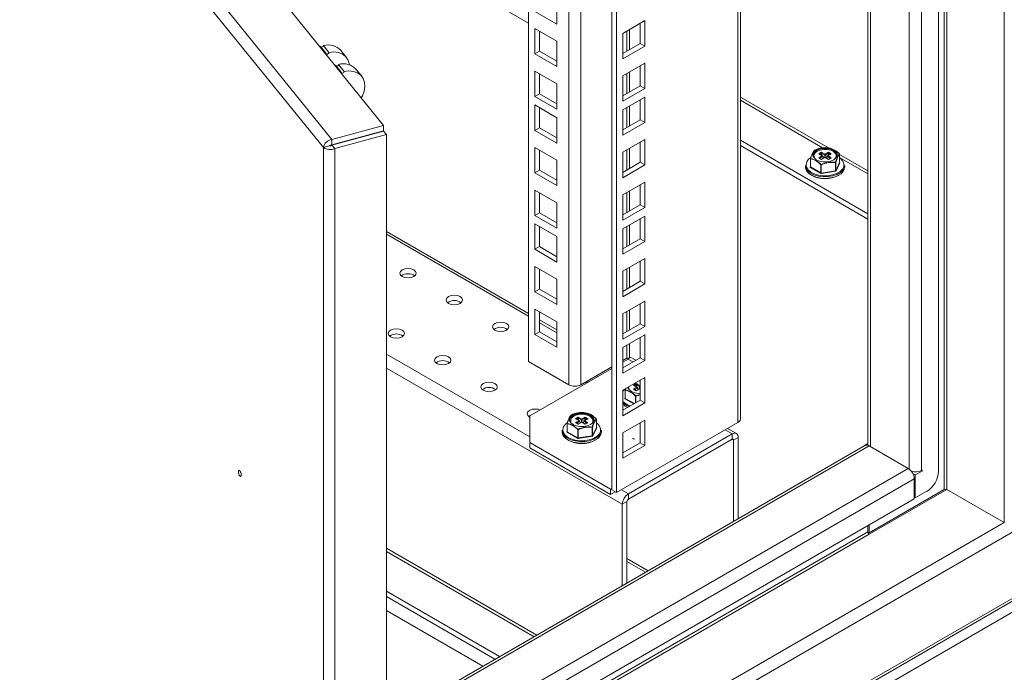
# Model space of a CAD drawing. Units: millimetres. Extents: x 63 to 8538, y 73 to 6060.
# Drawn here: x 6086 to 6267, y 4686 to 4805 of the extents above; entities that cross this region are included whole.
import ezdxf

# ---------------------------------------------------------------- set-up
doc = ezdxf.new("R2010")
doc.units = ezdxf.units.MM
doc.header["$LTSCALE"] = 5

msp = doc.modelspace()

# ---------------------------------------------------------------- linework, layer by layer
at = {"linetype": 'Continuous', "lineweight": 18}
for p, q in [((6266.78, 4713.1), (6266.78, 5160.85)), ((6255.75, 4719.17), (6255.75, 5154.48)), ((6256.25, 5154.78), (6256.25, 4719.17)), ((6254.73, 5143.35), (6254.73, 4722.5)), ((6251.59, 5139.58), (6251.59, 4722.65)), ((6249.38, 5138.56), (6249.38, 4722.87)), ((6241.8, 5134.18), (6241.8, 4727.4)), ((6242.25, 5134.45), (6242.25, 4727.01)), ((6217.99, 4731.42), (6217.99, 5120.44)), ((6218.44, 4732.06), (6218.44, 5120.7)), ((6194.91, 4719.08), (6194.91, 5107.11)), ((6195.75, 4718.59), (6195.75, 5107.6)), ((6189.22, 5103.83), (6189.22, 4738.33)), ((6187.01, 4738.33), (6187.01, 5102.56)), ((6179.63, 4742.59), (6179.63, 5098.29)), ((6153.08, 4785.79), (5982.63, 4996.82)), ((5974.77, 4992.28), (6143.62, 4783.25)), ((6142.07, 4781.76), (5974.49, 4989.22)), ((6153.61, 4630.52), (6579.55, 4876.41)), ((6153.61, 4632.54), (6573.02, 4874.66)), ((6153.61, 4633.07), (6571.31, 4874.21)), ((6153.61, 4645.22), (6532.05, 4863.69)), ((6101.5, 4849.66), (6179.63, 4804.55)), ((6184.83, 4809.01), (6184.83, 4804.36)), ((6184.83, 4804.36), (6180.8, 4806.68)), ((6200.95, 4805), (6196.92, 4802.67)), ((6200.1, 4800.83), (6200.1, 4804.51)), ((6200.95, 4800.34), (6200.95, 4805)), ((6180.8, 4803.55), (6184.83, 4801.22)), ((6180.8, 4798.89), (6180.8, 4803.55)), ((6181.65, 4799.38), (6181.65, 4803.06)), ((6196.92, 4802.67), (6196.92, 4798.02)), ((6197.62, 4803.07), (6197.62, 4799.4)), ((6198.13, 4799.69), (6198.13, 4803.37)), ((6141.42, 4800.24), (6141.52, 4800.27)), ((6141.52, 4800.27), (6142.54, 4799.02)), ((6143.08, 4799.16), (6142.07, 4800.42)), ((6184.83, 4801.22), (6184.83, 4796.57)), ((6196.92, 4799), (6200.1, 4800.83)), ((6196.92, 4798.02), (6200.95, 4800.34)), ((6200.1, 4800.83), (6200.95, 4800.34)), ((6142.43, 4798.98), (6142.54, 4799.02)), ((6146.31, 4798.25), (6145.29, 4799.51)), ((6180.8, 4798.89), (6181.65, 4799.38)), ((6184.83, 4796.57), (6180.8, 4798.89)), ((6184.83, 4797.55), (6181.65, 4799.38)), ((6144.2, 4796.78), (6144.31, 4796.82)), ((6144.31, 4796.82), (6145.33, 4795.56)), ((6145.87, 4795.71), (6144.85, 4796.97)), ((6200.95, 4797.21), (6196.92, 4794.88)), ((6200.1, 4793.04), (6200.1, 4796.72)), ((6200.95, 4792.55), (6200.95, 4797.21)), ((6145.22, 4795.53), (6145.33, 4795.56)), ((6149.1, 4794.8), (6148.08, 4796.05)), ((6180.8, 4795.76), (6184.83, 4793.43)), ((6180.8, 4791.1), (6180.8, 4795.76)), ((6181.65, 4791.59), (6181.65, 4795.27)), ((6196.92, 4794.88), (6196.92, 4790.23)), ((6197.62, 4795.28), (6197.62, 4791.61)), ((6198.13, 4791.9), (6198.13, 4795.58)), ((6184.83, 4793.43), (6184.83, 4788.78)), ((6180.8, 4791.1), (6181.65, 4791.59)), ((6184.83, 4789.76), (6181.65, 4791.59)), ((6196.92, 4791.21), (6200.1, 4793.04)), ((6196.92, 4790.23), (6200.95, 4792.55)), ((6200.1, 4793.04), (6200.95, 4792.55)), ((6184.83, 4788.78), (6180.8, 4791.1)), ((6180.8, 4789.56), (6184.83, 4787.23)), ((6180.8, 4784.91), (6180.8, 4789.56)), ((6200.95, 4791.01), (6196.92, 4788.68)), ((6200.1, 4786.85), (6200.1, 4790.52)), ((6200.95, 4786.36), (6200.95, 4791.01)), ((6234.55, 4781.71), (6218.44, 4791.01)), ((6218.44, 4790.42), (6233.5, 4781.73)), ((6181.65, 4785.4), (6181.65, 4789.07)), ((6196.92, 4788.68), (6196.92, 4784.03)), ((6197.62, 4789.09), (6197.62, 4785.41)), ((6198.13, 4785.71), (6198.13, 4789.38)), ((6184.83, 4787.23), (6184.83, 4782.58)), ((6196.92, 4785.01), (6200.1, 4786.85)), ((6196.92, 4784.03), (6200.95, 4786.36)), ((6200.1, 4786.85), (6200.95, 4786.36)), ((6153.08, 4785.79), (6143.62, 4783.25)), ((6153.08, 4784.81), (6143.62, 4782.27)), ((6143.64, 4782.21), (6153.1, 4784.76)), ((6144.15, 4781.58), (6153.61, 4784.13)), ((6153.08, 4784.81), (6153.08, 4785.79)), ((6153.1, 4784.76), (6153.61, 4784.13)), ((6153.61, 4342.78), (6153.61, 4784.13)), ((6180.8, 4784.91), (6181.65, 4785.4)), ((6184.83, 4782.58), (6180.8, 4784.91)), ((6184.83, 4783.56), (6181.65, 4785.4)), ((6143.62, 4782.27), (6143.62, 4783.25)), ((6200.95, 4783.22), (6196.92, 4780.89)), ((6200.1, 4779.06), (6200.1, 4782.73)), ((6200.95, 4778.57), (6200.95, 4783.22)), ((6218.44, 4783.12), (6241.8, 4769.64)), ((6142.07, 4781.76), (6143.16, 4782.05)), ((6142.07, 4340.92), (6142.07, 4781.76)), ((6143.64, 4782.21), (6144.15, 4781.58)), ((6144.15, 4781.58), (6144.15, 4340.23)), ((6180.8, 4781.77), (6184.83, 4779.44)), ((6180.8, 4777.12), (6180.8, 4781.77)), ((6181.65, 4777.61), (6181.65, 4781.28)), ((6196.92, 4780.89), (6196.92, 4776.24)), ((6197.62, 4781.3), (6197.62, 4777.62)), ((6198.13, 4777.92), (6198.13, 4781.59)), ((6218.44, 4782.14), (6241.8, 4768.66)), ((6232.81, 4780.62), (6233.3, 4780.91)), ((6233.44, 4780.25), (6232.81, 4780.62)), ((6233.53, 4780.24), (6232.96, 4780.57)), ((6233.26, 4780.69), (6233.02, 4780.56)), ((6233.02, 4780.56), (6233.02, 4780.54)), ((6233.26, 4780.4), (6233.26, 4780.69)), ((6233.3, 4780.91), (6233.94, 4780.54)), ((6233.9, 4780.38), (6233.34, 4780.69)), ((6233.34, 4780.69), (6233.34, 4780.35)), ((6233.94, 4780.54), (6234.57, 4780.91)), ((6234.53, 4780.69), (6233.98, 4780.38)), ((6234.92, 4780.57), (6234.34, 4780.24)), ((6235.07, 4780.62), (6234.43, 4780.25)), ((6234.53, 4780.35), (6234.53, 4780.69)), ((6234.57, 4780.91), (6235.07, 4780.62)), ((6234.86, 4780.56), (6234.62, 4780.69)), ((6234.62, 4780.69), (6234.62, 4780.4)), ((6234.86, 4780.54), (6234.86, 4780.56)), ((6236.61, 4779.04), (6236.61, 4780.54)), ((6236.61, 4779.03), (6236.61, 4780.53)), ((6241.8, 4777.53), (6236.61, 4780.52)), ((6184.83, 4779.44), (6184.83, 4774.79)), ((6196.92, 4777.22), (6200.1, 4779.06)), ((6200.1, 4779.06), (6200.95, 4778.57)), ((6231.27, 4779.73), (6231.27, 4778.23)), ((6231.29, 4779.71), (6231.29, 4778.21)), ((6232.81, 4779.89), (6233.44, 4780.25)), ((6233.3, 4779.6), (6232.81, 4779.89)), ((6233.27, 4779.66), (6232.96, 4779.84)), ((6233.57, 4780.14), (6233.02, 4779.82)), ((6233.02, 4779.82), (6233.02, 4779.8)), ((6233.94, 4779.97), (6233.3, 4779.6)), ((6233.91, 4779.99), (6233.33, 4779.66)), ((6233.62, 4779.82), (6233.57, 4780.14)), ((6233.64, 4779.83), (6233.59, 4780.17)), ((6233.9, 4779.98), (6233.9, 4780.38)), ((6234.57, 4779.6), (6233.94, 4779.97)), ((6234.54, 4779.66), (6233.97, 4779.99)), ((6233.98, 4780.38), (6233.98, 4779.98)), ((6234.29, 4780.17), (6234.24, 4779.83)), ((6234.31, 4780.14), (6234.26, 4779.82)), ((6234.86, 4779.82), (6234.31, 4780.14)), ((6234.43, 4780.25), (6235.07, 4779.89)), ((6235.07, 4779.89), (6234.57, 4779.6)), ((6234.92, 4779.84), (6234.6, 4779.66)), ((6234.86, 4779.8), (6234.86, 4779.82)), ((6235.86, 4777.5), (6235.86, 4779)), ((6235.91, 4777.52), (6236.61, 4779.03)), ((6235.91, 4779.02), (6235.91, 4777.52)), ((6236.66, 4778.97), (6235.96, 4777.47)), ((6236.61, 4779.94), (6241.8, 4776.94)), ((6236.61, 4779.05), (6236.63, 4779.04)), ((6180.8, 4777.12), (6181.65, 4777.61)), ((6184.83, 4774.79), (6180.8, 4777.12)), ((6184.83, 4775.77), (6181.65, 4777.61)), ((6196.92, 4776.24), (6200.95, 4778.57)), ((6230.34, 4778.49), (6230.34, 4778.2)), ((6231.21, 4778.2), (6231.27, 4778.32)), ((6233.15, 4777.03), (6231.24, 4778.13)), ((6231.27, 4778.23), (6231.27, 4778.23)), ((6231.29, 4778.21), (6233.2, 4777.11)), ((6233.2, 4777.11), (6233.2, 4778.6)), ((6233.25, 4778.59), (6233.25, 4777.1)), ((6233.25, 4777.1), (6235.86, 4777.5)), ((6235.88, 4777.42), (6233.27, 4777.01)), ((6237.54, 4778.2), (6237.54, 4778.49)), ((6200.95, 4775.43), (6196.92, 4773.1)), ((6200.95, 4770.78), (6200.95, 4775.43)), ((6180.8, 4773.98), (6184.83, 4771.65)), ((6180.8, 4769.33), (6180.8, 4773.98)), ((6181.65, 4769.82), (6181.65, 4773.49)), ((6197.62, 4773.51), (6197.62, 4769.83)), ((6198.13, 4770.13), (6198.13, 4773.8)), ((6200.1, 4771.27), (6200.1, 4774.94)), ((6184.83, 4771.65), (6184.83, 4767)), ((6196.92, 4773.1), (6196.92, 4768.45)), ((6180.8, 4769.33), (6181.65, 4769.82)), ((6184.83, 4767.98), (6181.65, 4769.82)), ((6196.92, 4769.43), (6200.1, 4771.27)), ((6196.92, 4768.45), (6200.95, 4770.78)), ((6200.1, 4771.27), (6200.95, 4770.78)), ((6184.83, 4767), (6180.8, 4769.33)), ((6200.95, 4769.23), (6196.92, 4766.91)), ((6200.1, 4765.07), (6200.1, 4768.74)), ((6200.95, 4764.58), (6200.95, 4769.23)), ((6179.63, 4751.4), (6153.61, 4766.42)), ((6180.8, 4767.78), (6184.83, 4765.46)), ((6180.8, 4763.13), (6180.8, 4767.78)), ((6181.65, 4763.62), (6181.65, 4767.29)), ((6196.92, 4766.91), (6196.92, 4762.25)), ((6197.62, 4767.31), (6197.62, 4763.64)), ((6198.13, 4763.93), (6198.13, 4767.6)), ((6153.61, 4765.89), (6179.63, 4750.87)), ((6184.83, 4765.46), (6184.83, 4760.8)), ((6196.92, 4763.23), (6200.1, 4765.07)), ((6196.92, 4762.25), (6200.95, 4764.58)), ((6200.1, 4765.07), (6200.95, 4764.58)), ((6180.8, 4763.13), (6181.65, 4763.62)), ((6184.83, 4760.8), (6180.8, 4763.13)), ((6184.83, 4761.78), (6181.65, 4763.62)), ((6200.95, 4761.44), (6196.92, 4759.12)), ((6200.1, 4757.28), (6200.1, 4760.95)), ((6200.95, 4756.79), (6200.95, 4761.44)), ((6180.8, 4759.99), (6184.83, 4757.67)), ((6180.8, 4755.34), (6180.8, 4759.99)), ((6181.65, 4755.83), (6181.65, 4759.5)), ((6196.92, 4759.12), (6196.92, 4754.46)), ((6197.62, 4759.52), (6197.62, 4755.85)), ((6198.13, 4756.14), (6198.13, 4759.81)), ((6184.83, 4757.67), (6184.83, 4753.01)), ((6196.92, 4755.44), (6200.1, 4757.28)), ((6200.1, 4757.28), (6200.95, 4756.79)), ((6180.8, 4755.34), (6181.65, 4755.83)), ((6184.83, 4753.01), (6180.8, 4755.34)), ((6184.83, 4753.99), (6181.65, 4755.83)), ((6196.92, 4754.46), (6200.95, 4756.79)), ((6200.95, 4753.65), (6196.92, 4751.33)), ((6200.95, 4749), (6200.95, 4753.65)), ((6180.8, 4752.2), (6184.83, 4749.88)), ((6180.8, 4747.55), (6180.8, 4752.2)), ((6181.65, 4748.04), (6181.65, 4751.71)), ((6197.62, 4751.73), (6197.62, 4748.06)), ((6198.13, 4748.35), (6198.13, 4752.02)), ((6200.1, 4749.49), (6200.1, 4753.16)), ((6184.83, 4748.39), (6181.65, 4750.23)), ((6184.83, 4749.88), (6184.83, 4745.22)), ((6196.92, 4751.33), (6196.92, 4746.67)), ((6180.8, 4747.55), (6181.65, 4748.04)), ((6181.65, 4749.7), (6184.83, 4747.87)), ((6184.83, 4746.2), (6181.65, 4748.04)), ((6196.92, 4747.65), (6200.1, 4749.49)), ((6196.92, 4746.67), (6200.95, 4749)), ((6200.1, 4749.49), (6200.95, 4749)), ((6184.83, 4745.22), (6180.8, 4747.55)), ((6200.95, 4747.46), (6196.92, 4745.13)), ((6200.1, 4743.29), (6200.1, 4746.97)), ((6200.95, 4742.8), (6200.95, 4747.46)), ((6196.92, 4745.13), (6196.92, 4740.47)), ((6197.62, 4745.53), (6197.62, 4743.18)), ((6198.13, 4743.47), (6198.13, 4745.83)), ((6153.61, 4743.95), (6179.89, 4728.78)), ((6187.01, 4738.33), (6179.63, 4742.59)), ((6196.92, 4741.45), (6200.1, 4743.29)), ((6197.62, 4743.18), (6196.92, 4742.77)), ((6197.88, 4743.03), (6196.92, 4742.48)), ((6196.92, 4740.47), (6200.95, 4742.8)), ((6197.88, 4743.03), (6198.76, 4742.52)), ((6199.27, 4742.81), (6198.13, 4743.47)), ((6200.1, 4743.29), (6200.95, 4742.8)), ((6196.81, 4716.46), (6153.61, 4741.4)), ((6194.91, 4741.32), (6179.89, 4732.65)), ((6194.91, 4741.61), (6189.22, 4738.33)), ((6200.95, 4739.67), (6196.92, 4737.34)), ((6200.1, 4739.06), (6199.91, 4739.06)), ((6200.1, 4735.5), (6200.1, 4739.18)), ((6200.95, 4735.01), (6200.95, 4739.67)), ((6196.92, 4737.34), (6196.92, 4732.68)), ((6197.33, 4737.36), (6197.33, 4735.87)), ((6197.34, 4737.34), (6197.34, 4735.84)), ((6198.87, 4738.25), (6199.36, 4738.54)), ((6199.5, 4737.89), (6198.87, 4738.25)), ((6198.87, 4737.52), (6199.5, 4737.89)), ((6199.36, 4737.23), (6198.87, 4737.52)), ((6199.59, 4737.88), (6199.02, 4738.21)), ((6199.33, 4737.29), (6199.02, 4737.47)), ((6199.32, 4738.33), (6199.08, 4738.19)), ((6199.08, 4738.19), (6199.08, 4738.17)), ((6199.63, 4737.77), (6199.08, 4737.45)), ((6199.08, 4737.45), (6199.08, 4737.44)), ((6199.32, 4738.03), (6199.32, 4738.33)), ((6199.36, 4738.54), (6200, 4738.17)), ((6200, 4737.6), (6199.36, 4737.23)), ((6199.97, 4737.62), (6199.39, 4737.29)), ((6199.95, 4738.01), (6199.4, 4738.33)), ((6199.4, 4738.33), (6199.4, 4737.99)), ((6199.68, 4737.46), (6199.63, 4737.77)), ((6199.7, 4737.47), (6199.65, 4737.8)), ((6199.95, 4737.62), (6199.95, 4738.01)), ((6200, 4738.17), (6200.1, 4738.23)), ((6200.1, 4737.54), (6200, 4737.6)), ((6200.1, 4737.58), (6200.03, 4737.62)), ((6200.1, 4738.05), (6200.04, 4738.01)), ((6200.04, 4738.01), (6200.04, 4737.62)), ((6196.92, 4733.66), (6200.1, 4735.5)), ((6197.27, 4735.84), (6197.33, 4735.96)), ((6198.93, 4734.83), (6197.3, 4735.77)), ((6197.33, 4735.87), (6197.33, 4735.86)), ((6197.34, 4735.84), (6199.02, 4734.88)), ((6199.26, 4735.01), (6199.26, 4736.24)), ((6199.31, 4736.23), (6199.31, 4735.05)), ((6200.1, 4735.5), (6200.95, 4735.01)), ((6196.92, 4732.68), (6200.95, 4735.01)), ((6179.89, 4732.65), (6179.89, 4727.75)), ((6188.26, 4732.13), (6188.75, 4732.42)), ((6188.9, 4731.76), (6188.26, 4732.13)), ((6188.26, 4731.4), (6188.9, 4731.76)), ((6188.99, 4731.75), (6188.41, 4732.09)), ((6188.71, 4732.21), (6188.47, 4732.07)), ((6188.47, 4732.07), (6188.47, 4732.05)), ((6188.71, 4731.91), (6188.71, 4732.21)), ((6188.75, 4732.42), (6189.39, 4732.05)), ((6189.35, 4731.89), (6188.8, 4732.21)), ((6188.8, 4732.21), (6188.8, 4731.86)), ((6189.35, 4731.49), (6189.35, 4731.89)), ((6189.39, 4732.05), (6190.03, 4732.42)), ((6189.98, 4732.21), (6189.43, 4731.89)), ((6189.43, 4731.89), (6189.43, 4731.49)), ((6190.37, 4732.09), (6189.8, 4731.75)), ((6190.52, 4732.13), (6189.89, 4731.76)), ((6189.89, 4731.76), (6190.52, 4731.4)), ((6189.98, 4731.86), (6189.98, 4732.21)), ((6190.03, 4732.42), (6190.52, 4732.13)), ((6190.31, 4732.07), (6190.07, 4732.21)), ((6190.07, 4732.21), (6190.07, 4731.91)), ((6190.31, 4732.05), (6190.31, 4732.07)), ((6192.06, 4730.55), (6192.06, 4732.05)), ((6192.06, 4730.54), (6192.06, 4732.04)), ((6200.95, 4731.88), (6196.92, 4729.55)), ((6200.95, 4727.22), (6200.95, 4731.88)), ((6185.79, 4730), (6185.79, 4729.71)), ((6186.72, 4731.24), (6186.72, 4729.74)), ((6186.74, 4731.22), (6186.74, 4729.72)), ((6188.75, 4731.11), (6188.26, 4731.4)), ((6188.72, 4731.17), (6188.41, 4731.35)), ((6189.02, 4731.65), (6188.47, 4731.33)), ((6188.47, 4731.33), (6188.47, 4731.31)), ((6188.65, 4728.62), (6188.65, 4730.11)), ((6188.71, 4730.11), (6188.71, 4728.61)), ((6189.39, 4731.48), (6188.75, 4731.11)), ((6189.36, 4731.5), (6188.78, 4731.17)), ((6189.07, 4731.33), (6189.02, 4731.65)), ((6189.09, 4731.35), (6189.04, 4731.68)), ((6190.03, 4731.11), (6189.39, 4731.48)), ((6190, 4731.17), (6189.42, 4731.5)), ((6189.74, 4731.68), (6189.69, 4731.35)), ((6189.76, 4731.65), (6189.71, 4731.33)), ((6190.31, 4731.33), (6189.76, 4731.65)), ((6190.52, 4731.4), (6190.03, 4731.11)), ((6190.37, 4731.35), (6190.06, 4731.17)), ((6190.31, 4731.31), (6190.31, 4731.33)), ((6191.32, 4729.01), (6191.32, 4730.51)), ((6191.36, 4729.04), (6192.06, 4730.54)), ((6191.36, 4730.53), (6191.36, 4729.04)), ((6192.12, 4730.48), (6191.42, 4728.98)), ((6192.06, 4730.57), (6192.09, 4730.55)), ((6192.99, 4729.71), (6192.99, 4730)), ((6217.99, 4731.42), (6195.75, 4718.59)), ((6200.1, 4727.71), (6200.1, 4731.39)), ((6215.65, 4730.07), (6216.92, 4729.34)), ((6217.7, 4729.42), (6216.11, 4730.34)), ((6186.66, 4729.71), (6186.72, 4729.83)), ((6188.61, 4728.54), (6186.7, 4729.65)), ((6186.72, 4729.74), (6186.72, 4729.74)), ((6186.74, 4729.72), (6188.65, 4728.62)), ((6188.71, 4728.61), (6191.32, 4729.01)), ((6191.33, 4728.93), (6188.72, 4728.52)), ((6196.92, 4729.55), (6196.92, 4724.89)), ((6216.92, 4729.34), (6197.92, 4718.37)), ((6197.92, 4717.39), (6216.92, 4728.36)), ((6198.71, 4728.48), (6198.92, 4728.36)), ((6198.95, 4728.41), (6198.74, 4728.53)), ((6216.92, 4728.36), (6216.92, 4729.34)), ((6217.18, 4728.21), (6216.92, 4728.36)), ((6217.18, 4728.21), (6218.03, 4728.7)), ((6217.18, 4728.21), (6217.18, 4713.31)), ((6218.03, 4713.8), (6218.03, 4728.7)), ((6241.26, 4727.21), (6153.61, 4676.61)), ((6242.04, 4727.13), (6153.61, 4676.08)), ((6179.89, 4727.75), (6179.89, 4726.77)), ((6179.89, 4727.75), (6194.65, 4719.22)), ((6179.89, 4726.77), (6194.65, 4718.24)), ((6196.92, 4725.87), (6200.1, 4727.71)), ((6196.92, 4724.89), (6200.95, 4727.22)), ((6200.1, 4727.71), (6200.95, 4727.22)), ((6241.8, 4727.58), (6241.15, 4727.21)), ((6241.2, 4727.18), (6241.15, 4727.21)), ((6241.15, 4727.21), (6241.15, 4727.15)), ((6241.8, 4727.4), (6241.82, 4727.23)), ((6249.17, 4723.02), (6242.04, 4727.13)), ((6249.17, 4723.02), (6153.61, 4667.85)), ((6251.76, 4722.75), (6251.59, 4722.65)), ((6251.76, 4722.55), (6251.76, 4722.75)), ((6250.27, 4721.11), (6153.61, 4665.3)), ((6249.89, 4722.46), (6249.81, 4722.41)), ((6250, 4722.1), (6250.48, 4721.82)), ((6250.27, 4717.48), (6250.27, 4721.11)), ((6250.48, 4721.82), (6251.76, 4722.55)), ((6250.48, 4721.82), (6250.48, 4717.61)), ((6251.59, 4722.65), (6251.76, 4722.55)), ((6194.65, 4719.22), (6194.91, 4719.37)), ((6194.65, 4718.24), (6194.65, 4719.22)), ((6242, 4711.24), (6255.75, 4719.17)), ((6242.04, 4710.97), (6256.25, 4719.17)), ((6266.78, 4713.1), (6256.25, 4719.17)), ((6153.61, 4661.68), (6250.27, 4717.48)), ((6194.65, 4718.24), (6195.5, 4718.73)), ((6195.75, 4718.59), (6194.91, 4719.08)), ((6196.64, 4719.1), (6197.92, 4718.37)), ((6197.92, 4717.39), (6197.92, 4718.37)), ((6250.27, 4717.73), (6250.48, 4717.61)), ((6252.61, 4718.83), (6250.48, 4717.61)), ((6197.66, 4716.95), (6196.81, 4716.46)), ((6196.81, 4716.46), (6196.81, 4701.55)), ((6197.66, 4716.95), (6197.66, 4702.04)), ((6153.61, 4647.77), (6266.78, 4713.1)), ((6241.79, 4711.41), (6241.79, 4712.58)), ((6242, 4712.71), (6242, 4711.24)), ((6153.61, 4660.5), (6241.79, 4711.41)), ((6242.04, 4710.97), (6153.61, 4659.91)), ((6242, 4711.24), (6241.79, 4711.36)), ((6181.17, 4692.52), (6153.61, 4708.43)), ((6153.61, 4707.84), (6180.66, 4692.22)), ((6197.66, 4706.51), (6201.53, 4704.27)), ((6197.66, 4705.98), (6201.07, 4704.01)), ((6153.61, 4700.54), (6174.33, 4688.57)), ((6153.61, 4699.56), (6173.49, 4688.08)), ((6153.61, 4696.99), (6171.26, 4686.8))]:
    msp.add_line(p, q, dxfattribs=at)
at = {"linetype": 'Continuous', "lineweight": 18, "flags": 128}
for points in [[(6142.54, 4799.02), (6142.56, 4798.93), (6142.62, 4798.87), (6142.71, 4798.84), (6142.81, 4798.85), (6142.91, 4798.9), (6143, 4798.97), (6143.06, 4799.07), (6143.08, 4799.16)], [(6143.08, 4799.16), (6143.96, 4799.26), (6144.79, 4799.17), (6145.53, 4798.89), (6146.13, 4798.45), (6146.57, 4797.86), (6146.82, 4797.16), (6146.87, 4796.89)], [(6145.33, 4795.56), (6145.35, 4795.48), (6145.41, 4795.42), (6145.5, 4795.39), (6145.6, 4795.4), (6145.7, 4795.44), (6145.79, 4795.52), (6145.85, 4795.61), (6145.87, 4795.71)], [(6145.87, 4795.71), (6146.75, 4795.81), (6147.58, 4795.71), (6148.32, 4795.44), (6148.92, 4795), (6149.35, 4794.41), (6149.61, 4793.7), (6149.67, 4792.91), (6149.54, 4792.07), (6149.21, 4791.23), (6149, 4790.85)], [(6235.53, 4779.53), (6234.96, 4779.29), (6234.29, 4779.16), (6233.59, 4779.16), (6232.91, 4779.29), (6232.34, 4779.53), (6231.93, 4779.86), (6231.71, 4780.25), (6231.71, 4780.65), (6231.93, 4781.04), (6232.34, 4781.37), (6232.91, 4781.61), (6233.59, 4781.74), (6234.29, 4781.74), (6234.96, 4781.61), (6235.53, 4781.37), (6235.95, 4781.04), (6236.16, 4780.65), (6236.16, 4780.25), (6235.95, 4779.86), (6235.53, 4779.53)], [(6232.5, 4781.09), (6232.11, 4780.77), (6231.91, 4780.4), (6231.94, 4780.01), (6232, 4779.88)], [(6232, 4781.29), (6232, 4781.29), (6232, 4781.29)], [(6236.1, 4780.41), (6236.07, 4780.6), (6235.86, 4780.98), (6235.47, 4781.29), (6234.92, 4781.52), (6234.28, 4781.64), (6233.6, 4781.64), (6232.96, 4781.52), (6232.41, 4781.29)], [(6232.41, 4781.23), (6232.96, 4781.46), (6233.6, 4781.58), (6234.28, 4781.58), (6234.92, 4781.46), (6235.47, 4781.23), (6235.86, 4780.92), (6236.07, 4780.55), (6236.1, 4780.38)], [(6235.97, 4780.35), (6235.84, 4780.68), (6235.49, 4781.01), (6234.98, 4781.26), (6234.36, 4781.41), (6233.69, 4781.42), (6233.04, 4781.31), (6232.5, 4781.09)], [(6232.81, 4780.62), (6232.85, 4780.62), (6232.88, 4780.62), (6232.92, 4780.62), (6232.95, 4780.61), (6232.98, 4780.6), (6233, 4780.59), (6233.01, 4780.57), (6233.02, 4780.56)], [(6233.02, 4780.56), (6233.01, 4780.55), (6233.01, 4780.55)], [(6234.86, 4780.56), (6234.87, 4780.57), (6234.88, 4780.59), (6234.9, 4780.6), (6234.93, 4780.61), (6234.96, 4780.62), (6234.99, 4780.62), (6235.03, 4780.62), (6235.07, 4780.62)], [(6234.87, 4780.55), (6234.87, 4780.55), (6234.86, 4780.56)], [(6236.61, 4780.53), (6236.61, 4780.53), (6236.61, 4780.54)], [(6231.27, 4779.88), (6230.94, 4779.61), (6230.6, 4779.15), (6230.46, 4778.65), (6230.54, 4778.15), (6230.84, 4777.68), (6231.33, 4777.26), (6231.98, 4776.93), (6232.76, 4776.7), (6233.61, 4776.59), (6234.48, 4776.6), (6235.32, 4776.74), (6236.07, 4777), (6236.69, 4777.36), (6237.13, 4777.79), (6237.38, 4778.27), (6237.4, 4778.78), (6237.21, 4779.27), (6236.82, 4779.72), (6236.61, 4779.88)], [(6232.81, 4779.89), (6232.85, 4779.89), (6232.88, 4779.89), (6232.92, 4779.88), (6232.95, 4779.88), (6232.98, 4779.87), (6233, 4779.85), (6233.01, 4779.84), (6233.02, 4779.82)], [(6233.02, 4779.82), (6233.01, 4779.81), (6233.01, 4779.81)], [(6233.94, 4779.97), (6233.93, 4779.98), (6233.92, 4779.99), (6233.92, 4779.99), (6233.91, 4779.99), (6233.91, 4779.99)], [(6233.97, 4779.99), (6233.97, 4779.99), (6233.96, 4779.99), (6233.95, 4779.99), (6233.95, 4779.98), (6233.94, 4779.97)], [(6234.86, 4779.82), (6234.87, 4779.84), (6234.88, 4779.85), (6234.9, 4779.87), (6234.93, 4779.88), (6234.96, 4779.88), (6234.99, 4779.89), (6235.03, 4779.89), (6235.07, 4779.89)], [(6234.86, 4779.82), (6234.87, 4779.81), (6234.87, 4779.81)], [(6236.61, 4779.03), (6236.61, 4779.03), (6236.61, 4779.04), (6236.61, 4779.04)], [(6236.61, 4779.03), (6236.61, 4779.04), (6236.61, 4779.04)], [(6237.54, 4778.49), (6237.49, 4778.16), (6237.24, 4777.66), (6236.78, 4777.22), (6236.14, 4776.85), (6235.37, 4776.58), (6234.5, 4776.44), (6233.6, 4776.42), (6232.72, 4776.53), (6231.91, 4776.77), (6231.24, 4777.11), (6230.73, 4777.55), (6230.42, 4778.04), (6230.34, 4778.49)], [(6230.34, 4778.2), (6230.35, 4778), (6230.55, 4777.49), (6230.96, 4777.03), (6231.56, 4776.64), (6232.3, 4776.34), (6233.15, 4776.17), (6234.05, 4776.12), (6234.94, 4776.2), (6235.77, 4776.41), (6236.48, 4776.73)], [(6158.63, 4758.14), (6158.96, 4758.42), (6159.07, 4758.75), (6158.96, 4759.09), (6158.63, 4759.37), (6158.14, 4759.55), (6157.57, 4759.62), (6157, 4759.55), (6156.51, 4759.37), (6156.18, 4759.09), (6156.07, 4758.75), (6156.18, 4758.42), (6156.51, 4758.14), (6157, 4757.95), (6157.57, 4757.89), (6158.14, 4757.95), (6158.63, 4758.14)], [(6167.12, 4753.24), (6167.44, 4753.52), (6167.56, 4753.86), (6167.44, 4754.19), (6167.12, 4754.47), (6166.63, 4754.66), (6166.06, 4754.72), (6165.48, 4754.66), (6165, 4754.47), (6164.67, 4754.19), (6164.56, 4753.86), (6164.67, 4753.52), (6165, 4753.24), (6165.48, 4753.06), (6166.06, 4752.99), (6166.63, 4753.06), (6167.12, 4753.24)], [(6175.6, 4748.34), (6175.93, 4748.63), (6176.04, 4748.96), (6175.93, 4749.29), (6175.6, 4749.57), (6175.12, 4749.76), (6174.54, 4749.82), (6173.97, 4749.76), (6173.48, 4749.57), (6173.16, 4749.29), (6173.04, 4748.96), (6173.16, 4748.63), (6173.48, 4748.34), (6173.97, 4748.16), (6174.54, 4748.09), (6175.12, 4748.16), (6175.6, 4748.34)], [(6156.51, 4747.12), (6156.83, 4747.4), (6156.95, 4747.73), (6156.83, 4748.06), (6156.51, 4748.34), (6156.02, 4748.53), (6155.45, 4748.6), (6154.88, 4748.53), (6154.39, 4748.34), (6154.06, 4748.06), (6153.95, 4747.73), (6154.06, 4747.4), (6154.39, 4747.12), (6154.88, 4746.93), (6155.45, 4746.87), (6156.02, 4746.93), (6156.51, 4747.12)], [(6165, 4742.22), (6165.32, 4742.5), (6165.43, 4742.83), (6165.32, 4743.17), (6165, 4743.45), (6164.51, 4743.63), (6163.93, 4743.7), (6163.36, 4743.63), (6162.87, 4743.45), (6162.55, 4743.17), (6162.43, 4742.83), (6162.55, 4742.5), (6162.87, 4742.22), (6163.36, 4742.03), (6163.93, 4741.97), (6164.51, 4742.03), (6165, 4742.22)], [(6192.39, 4739.86), (6192.09, 4739.96), (6192.06, 4739.97)], [(6173.48, 4737.32), (6173.81, 4737.6), (6173.92, 4737.94), (6173.81, 4738.27), (6173.48, 4738.55), (6172.99, 4738.74), (6172.42, 4738.8), (6171.85, 4738.74), (6171.36, 4738.55), (6171.03, 4738.27), (6170.92, 4737.94), (6171.03, 4737.6), (6171.36, 4737.32), (6171.85, 4737.14), (6172.42, 4737.07), (6172.99, 4737.14), (6173.48, 4737.32)], [(6190.12, 4738.84), (6190.13, 4738.83), (6190.29, 4738.65)], [(6190.79, 4738.94), (6190.45, 4738.79), (6190.27, 4738.67)], [(6197.33, 4737.51), (6197, 4737.24), (6196.92, 4737.16)], [(6197.33, 4737.37), (6197.38, 4737.55), (6197.41, 4737.62)], [(6197.43, 4737.63), (6197.41, 4737.58), (6197.35, 4737.4)], [(6197.96, 4737.94), (6198, 4737.65), (6198.06, 4737.52)], [(6198.87, 4738.25), (6198.9, 4738.26), (6198.94, 4738.26), (6198.98, 4738.25), (6199.01, 4738.25), (6199.04, 4738.24), (6199.06, 4738.22), (6199.07, 4738.21), (6199.08, 4738.19)], [(6198.87, 4737.52), (6198.9, 4737.52), (6198.94, 4737.52), (6198.98, 4737.52), (6199.01, 4737.51), (6199.04, 4737.5), (6199.06, 4737.49), (6199.07, 4737.47), (6199.08, 4737.45)], [(6199.08, 4738.19), (6199.07, 4738.18), (6199.07, 4738.18)], [(6199.08, 4737.45), (6199.07, 4737.45), (6199.07, 4737.44)], [(6200, 4737.6), (6199.99, 4737.61), (6199.98, 4737.62), (6199.97, 4737.63), (6199.97, 4737.63), (6199.97, 4737.62)], [(6200.03, 4737.62), (6200.03, 4737.63), (6200.02, 4737.63), (6200.01, 4737.62), (6200, 4737.61), (6200, 4737.6)], [(6181.78, 4733.74), (6181.48, 4733.84), (6180.9, 4733.9), (6180.33, 4733.84), (6179.84, 4733.65), (6179.52, 4733.37), (6179.4, 4733.04), (6179.52, 4732.71), (6179.84, 4732.42), (6179.89, 4732.4)], [(6197.8, 4734.17), (6197.7, 4734.22), (6197.49, 4734.34)], [(6180.18, 4732.82), (6179.84, 4732.67), (6179.67, 4732.55)], [(6190.98, 4731.04), (6190.41, 4730.8), (6189.74, 4730.68), (6189.04, 4730.68), (6188.37, 4730.8), (6187.8, 4731.04), (6187.38, 4731.37), (6187.16, 4731.76), (6187.16, 4732.16), (6187.38, 4732.55), (6187.8, 4732.88), (6188.37, 4733.12), (6189.04, 4733.25), (6189.74, 4733.25), (6190.41, 4733.12), (6190.98, 4732.88), (6191.4, 4732.55), (6191.62, 4732.16), (6191.62, 4731.76), (6191.4, 4731.37), (6190.98, 4731.04)], [(6187.95, 4732.6), (6187.56, 4732.28), (6187.37, 4731.91), (6187.39, 4731.52), (6187.45, 4731.39)], [(6187.46, 4732.8), (6187.46, 4732.8), (6187.46, 4732.8)], [(6191.55, 4731.92), (6191.52, 4732.12), (6191.31, 4732.49), (6190.92, 4732.8), (6190.37, 4733.03), (6189.73, 4733.15), (6189.05, 4733.15), (6188.41, 4733.03), (6187.86, 4732.8)], [(6187.86, 4732.74), (6188.41, 4732.97), (6189.05, 4733.09), (6189.73, 4733.09), (6190.37, 4732.97), (6190.92, 4732.74), (6191.31, 4732.43), (6191.52, 4732.06), (6191.55, 4731.89)], [(6191.42, 4731.86), (6191.29, 4732.19), (6190.95, 4732.53), (6190.43, 4732.78), (6189.81, 4732.92), (6189.14, 4732.93), (6188.49, 4732.82), (6187.95, 4732.6)], [(6188.26, 4732.13), (6188.3, 4732.13), (6188.34, 4732.13), (6188.37, 4732.13), (6188.4, 4732.12), (6188.43, 4732.11), (6188.45, 4732.1), (6188.46, 4732.08), (6188.47, 4732.07)], [(6188.47, 4732.07), (6188.46, 4732.06), (6188.46, 4732.06)], [(6190.31, 4732.07), (6190.32, 4732.08), (6190.33, 4732.1), (6190.35, 4732.11), (6190.38, 4732.12), (6190.41, 4732.13), (6190.44, 4732.13), (6190.48, 4732.13), (6190.52, 4732.13)], [(6190.32, 4732.06), (6190.32, 4732.06), (6190.31, 4732.07)], [(6192.06, 4732.04), (6192.06, 4732.04), (6192.06, 4732.05)], [(6192.99, 4730), (6192.95, 4729.68), (6192.69, 4729.18), (6192.23, 4728.73), (6191.6, 4728.36), (6190.82, 4728.09), (6189.95, 4727.95), (6189.05, 4727.93), (6188.17, 4728.05), (6187.37, 4728.28), (6186.69, 4728.63), (6186.18, 4729.06), (6185.88, 4729.55), (6185.79, 4730)], [(6186.72, 4731.39), (6186.39, 4731.12), (6186.05, 4730.66), (6185.91, 4730.16), (6185.99, 4729.66), (6186.29, 4729.19), (6186.78, 4728.77), (6187.43, 4728.44), (6188.21, 4728.21), (6189.06, 4728.1), (6189.93, 4728.11), (6190.77, 4728.25), (6191.52, 4728.51), (6192.14, 4728.87), (6192.58, 4729.3), (6192.83, 4729.78), (6192.85, 4730.29), (6192.66, 4730.78), (6192.27, 4731.23), (6192.06, 4731.39)], [(6188.26, 4731.4), (6188.3, 4731.4), (6188.34, 4731.4), (6188.37, 4731.39), (6188.4, 4731.39), (6188.43, 4731.38), (6188.45, 4731.36), (6188.46, 4731.35), (6188.47, 4731.33)], [(6188.47, 4731.33), (6188.46, 4731.33), (6188.46, 4731.32)], [(6189.39, 4731.48), (6189.38, 4731.49), (6189.37, 4731.5), (6189.37, 4731.5), (6189.36, 4731.5), (6189.36, 4731.5)], [(6189.42, 4731.5), (6189.42, 4731.5), (6189.41, 4731.5), (6189.41, 4731.5), (6189.4, 4731.49), (6189.39, 4731.48)], [(6190.31, 4731.33), (6190.32, 4731.35), (6190.33, 4731.36), (6190.35, 4731.38), (6190.38, 4731.39), (6190.41, 4731.39), (6190.44, 4731.4), (6190.48, 4731.4), (6190.52, 4731.4)], [(6190.31, 4731.33), (6190.32, 4731.33), (6190.32, 4731.32)], [(6192.06, 4730.54), (6192.06, 4730.54), (6192.06, 4730.55), (6192.06, 4730.55)], [(6192.06, 4730.54), (6192.06, 4730.55), (6192.06, 4730.55)], [(6185.79, 4729.71), (6185.81, 4729.51), (6186, 4729), (6186.41, 4728.54), (6187.01, 4728.15), (6187.76, 4727.85), (6188.6, 4727.68), (6189.5, 4727.63), (6190.39, 4727.71), (6191.22, 4727.92), (6191.94, 4728.24)], [(6198.74, 4728.53), (6198.73, 4728.53), (6198.72, 4728.53), (6198.72, 4728.53), (6198.71, 4728.52), (6198.7, 4728.51), (6198.7, 4728.5)], [(6198.7, 4728.5), (6198.7, 4728.49), (6198.71, 4728.48)], [(6198.91, 4728.37), (6198.92, 4728.36), (6198.92, 4728.36), (6198.93, 4728.36), (6198.94, 4728.36), (6198.94, 4728.37), (6198.95, 4728.38), (6198.96, 4728.39), (6198.96, 4728.4), (6198.96, 4728.41), (6198.95, 4728.41), (6198.94, 4728.41), (6198.94, 4728.41), (6198.93, 4728.4), (6198.92, 4728.39), (6198.92, 4728.38), (6198.91, 4728.37)], [(6126.5, 4722.45), (6126.52, 4722.24), (6126.58, 4722.01), (6126.66, 4721.8), (6126.76, 4721.64), (6126.85, 4721.56), (6126.94, 4721.57), (6126.99, 4721.66), (6127.01, 4721.82), (6126.99, 4722.03), (6126.94, 4722.26), (6126.85, 4722.47), (6126.76, 4722.62), (6126.66, 4722.71), (6126.58, 4722.7), (6126.52, 4722.61), (6126.5, 4722.45)]]:
    msp.add_lwpolyline(points, dxfattribs=at)
at = {"linetype": 'Continuous', "lineweight": 18}
for centre, radius, start, end in [((6141.72, 4800.45), 0.348, 259.7959, 355.2359), ((6142.96, 4797.41), 3.14, 41.9156, 106.5474), ((6144.51, 4796.99), 0.348, 259.7959, 355.2359), ((6145.75, 4793.96), 3.14, 41.9156, 106.5474), ((6143.9, 4781.41), 1.86, 98.5225, 169.2207), ((6143.57, 4781.77), 0.496, 84.2462, 145.9383), ((6143.27, 4783.54), 2.15, 236.1304, 294.1489), ((6143.19, 4782.77), 0.718, 267.8248, 308.8981), ((6236.08, 4778.5), 4.97, 148.8315, 165.5839), ((6235.03, 4778.96), 3.82, 142.3919, 167.8112), ((6232.82, 4780.33), 1.05, 113.1908, 175.4891), ((6232.83, 4780.26), 1.06, 113.3933, 173.4882), ((6232.03, 4781.24), 0.06, 114.2583, 136.3954), ((6232.02, 4781.24), 0.053, 111.2678, 136.354), ((6233.98, 4777.26), 4.49, 81.4826, 116.1034), ((6232.77, 4780.23), 0.394, 61.4508, 84.4411), ((6234.09, 4780.64), 0.83, 161.234, 176.1582), ((6233.3, 4780.59), 0.11, 67.4787, 112.5213), ((6232.52, 4780.64), 0.83, 3.8418, 18.766), ((6234.29, 4780.36), 0.396, 153.1876, 177.6785), ((6233.58, 4780.36), 0.396, 2.3215, 26.8124), ((6235.36, 4780.64), 0.83, 161.234, 176.1582), ((6234.57, 4780.59), 0.11, 67.4787, 112.5213), ((6233.79, 4780.64), 0.83, 3.8418, 18.766), ((6233.96, 4778.28), 3.49, 41.3496, 78.6557), ((6235.11, 4780.24), 0.386, 95.3427, 118.7655), ((6239.97, 4778.08), 4.22, 143.5924, 166.6106), ((6239.88, 4778.09), 4.08, 143.3518, 166.8513), ((6236.54, 4780.53), 0.0618, 355.687, 53.3051), ((6236.58, 4780.57), 0.0109, 49.6576, 99.1242), ((6236.55, 4780.54), 0.06, 0, 45.5327), ((6231.3, 4779.74), 0.0294, 95.4403, 156.1436), ((6231.33, 4779.73), 0.06, 162.9418, 180), ((6231.3, 4779.73), 0.0303, 185.8452, 245.4749), ((6231.36, 4779.72), 0.0786, 148.7119, 193.7331), ((6230.48, 4776.11), 3.74, 42.6474, 77.358), ((6230.53, 4776.2), 3.59, 42.095, 77.9104), ((6232.77, 4779.49), 0.394, 61.4508, 84.4411), ((6233.31, 4778.55), 0.13, 131.0081, 156.1556), ((6235.23, 4774.5), 4.61, 81.9217, 115.6644), ((6227.62, 4776.1), 6.16, 23.9126, 24.4669), ((6235.21, 4774.57), 4.48, 81.6443, 115.9417), ((6233.3, 4779.71), 0.06, 240.505, 296.6104), ((6233.19, 4779.58), 0.114, 10.8108, 43.9718), ((6233.43, 4779.57), 0.127, 137.7498, 167.4675), ((6233.47, 4780.13), 0.129, 62.7997, 103.4867), ((6233.42, 4780.1), 0.151, 13.7001, 82.4611), ((6233.49, 4780.15), 0.1, 9.8584, 64.9535), ((6233.56, 4780.17), 0.0319, 297.7058, 1.6095), ((6233.94, 4780.48), 0.11, 247.4787, 292.5213), ((6233.94, 4779.94), 0.06, 60.0027, 121.4404), ((6234.38, 4780.16), 0.0943, 111.8048, 171.9623), ((6234.32, 4780.17), 0.031, 177.3774, 243.3741), ((6234.45, 4780.1), 0.151, 97.5389, 166.2999), ((6234.4, 4780.12), 0.131, 76.9466, 116.0991), ((6234.57, 4779.71), 0.06, 240.505, 296.6104), ((6234.46, 4779.58), 0.113, 10.7244, 44.1728), ((6234.7, 4779.57), 0.127, 137.7498, 167.4675), ((6235.11, 4779.5), 0.386, 95.3427, 118.7655), ((6235.23, 4780.26), 0.751, 322.0308, 6.8224), ((6235.73, 4779.05), 0.143, 339.4779, 3.6969), ((6235.86, 4779.05), 0.0548, 273.4335, 326.5611), ((6235.85, 4779.01), 0.0549, 17.5462, 70.071), ((6236.61, 4779.07), 0.0327, 259.3193, 304.3361), ((6236.67, 4779.04), 0.0652, 186.0231, 263.9752), ((6236.61, 4778.99), 0.0528, 340.539, 69.2579), ((6231.22, 4778.25), 0.0497, 256.8847, 330.2353), ((6231.26, 4778.18), 0.0528, 160.539, 249.2579), ((6231.19, 4778.21), 0.0922, 302.6055, 357.3945), ((6231.3, 4778.24), 0.0303, 185.8452, 245.4749), ((6233.1, 4777.11), 0.0922, 302.6055, 357.3945), ((6233.24, 4777.2), 0.184, 242.6428, 279.7711), ((6233.24, 4778.68), 0.0921, 242.6428, 279.7711), ((6233.24, 4777.19), 0.0921, 242.6428, 279.7711), ((6233.48, 4777.1), 0.229, 180.1059, 201.2272), ((6235.86, 4777.55), 0.0548, 273.4335, 326.5611), ((6236.09, 4777.5), 0.229, 180.1059, 201.2272), ((6235.87, 4777.53), 0.11, 273.4335, 326.5611), ((6235.97, 4777.53), 0.0652, 186.0231, 263.9752), ((6235.81, 4778.32), 1.73, 292.8864, 355.7934), ((6233.94, 4781.3), 5.24, 241.4328, 297.9962), ((6157.57, 4756.59), 2.08, 53.5915, 126.4085), ((6166.06, 4751.69), 2.08, 53.5915, 126.4085), ((6174.54, 4746.79), 2.08, 53.5915, 126.4085), ((6155.45, 4745.57), 2.08, 53.5915, 126.4085), ((6163.93, 4740.67), 2.08, 53.5915, 126.4085), ((6197.88, 4742.67), 0.566, 72.2495, 116.9715), ((6197.58, 4743.5), 0.553, 302.6055, 357.3945), ((6172.42, 4735.77), 2.08, 53.5915, 126.4085), ((6188.12, 4740.46), 2.4, 242.6097, 297.3903), ((6197.36, 4737.37), 0.0294, 95.4403, 156.1436), ((6197.39, 4737.36), 0.06, 162.9418, 180), ((6197.36, 4737.37), 0.0303, 185.8452, 245.4749), ((6197.42, 4737.36), 0.0786, 148.7119, 193.7331), ((6196.59, 4733.83), 3.59, 42.095, 77.9104), ((6196.53, 4733.75), 3.74, 42.6474, 77.358), ((6199.75, 4739.07), 2.32, 212.1713, 279.6062), ((6198.83, 4737.86), 0.394, 61.4508, 84.4411), ((6198.83, 4737.13), 0.394, 61.4508, 84.4411), ((6200.15, 4738.27), 0.83, 161.234, 176.1582), ((6199.36, 4738.23), 0.11, 67.4787, 112.5213), ((6199.36, 4737.34), 0.06, 240.505, 296.6104), ((6199.25, 4737.21), 0.114, 10.8108, 43.9718), ((6198.57, 4738.27), 0.83, 3.8418, 18.766), ((6199.48, 4737.21), 0.127, 137.7498, 167.4675), ((6199.48, 4737.74), 0.151, 13.7001, 82.4611), ((6199.53, 4737.76), 0.129, 62.7997, 103.4867), ((6199.55, 4737.79), 0.1, 9.8584, 64.9535), ((6199.61, 4737.8), 0.0319, 297.7058, 1.6095), ((6200.35, 4737.99), 0.396, 153.1876, 177.6785), ((6200, 4738.11), 0.11, 247.4787, 292.5213), ((6200, 4737.57), 0.06, 60.0027, 121.4404), ((6199.64, 4737.99), 0.396, 2.3215, 26.8124), ((6197.28, 4735.88), 0.0497, 256.8847, 330.2353), ((6197.32, 4735.82), 0.0528, 160.539, 249.2579), ((6197.25, 4735.85), 0.0922, 302.6055, 357.3945), ((6197.36, 4735.87), 0.0303, 185.8452, 245.4749), ((6199.37, 4736.18), 0.13, 131.0081, 156.1556), ((6199.3, 4736.32), 0.0921, 242.6428, 279.7711), ((6201.67, 4731.02), 5.78, 105.6955, 114.2978), ((6193.68, 4733.73), 6.16, 23.9126, 24.4669), ((6201.49, 4731.57), 5.15, 105.66, 115.0488), ((6199.25, 4737.64), 3.31, 225.4487, 253.56), ((6199.22, 4737.64), 3.47, 228.4326, 251.3605), ((6199.02, 4737.04), 3.1, 227.4808, 247.1183), ((6191.53, 4730.01), 4.97, 148.8315, 165.5839), ((6190.48, 4730.47), 3.82, 142.3919, 167.8112), ((6188.28, 4731.84), 1.05, 113.1908, 175.4891), ((6188.28, 4731.77), 1.06, 113.3933, 173.4882), ((6187.48, 4732.75), 0.06, 114.2583, 136.3954), ((6187.47, 4732.75), 0.053, 111.2678, 136.354), ((6189.43, 4728.77), 4.49, 81.4826, 116.1034), ((6188.22, 4731.74), 0.394, 61.4508, 84.4411), ((6189.54, 4732.15), 0.83, 161.234, 176.1582), ((6188.75, 4732.1), 0.11, 67.4787, 112.5213), ((6187.97, 4732.15), 0.83, 3.8418, 18.766), ((6188.93, 4731.64), 0.129, 62.7997, 103.4867), ((6188.88, 4731.61), 0.151, 13.7001, 82.4611), ((6188.94, 4731.66), 0.1, 9.8584, 64.9535), ((6189.74, 4731.87), 0.396, 153.1876, 177.6785), ((6189.39, 4731.99), 0.11, 247.4787, 292.5213), ((6189.04, 4731.87), 0.396, 2.3215, 26.8124), ((6189.83, 4731.67), 0.0943, 111.8048, 171.9623), ((6189.9, 4731.61), 0.151, 97.5389, 166.2999), ((6189.86, 4731.64), 0.131, 76.9466, 116.0991), ((6190.81, 4732.15), 0.83, 161.234, 176.1582), ((6190.03, 4732.1), 0.11, 67.4787, 112.5213), ((6189.24, 4732.15), 0.83, 3.8418, 18.766), ((6189.41, 4729.79), 3.49, 41.3496, 78.6557), ((6190.56, 4731.75), 0.386, 95.3427, 118.7655), ((6190.68, 4731.77), 0.751, 322.0309, 6.8224), ((6195.43, 4729.59), 4.22, 143.5924, 166.6106), ((6195.33, 4729.61), 4.08, 143.3518, 166.8513), ((6192, 4732.04), 0.0618, 355.687, 53.3051), ((6192.04, 4732.08), 0.0109, 49.6576, 99.1242), ((6192, 4732.05), 0.06, 0, 45.5327), ((6217.66, 4732.14), 0.785, 294.3747, 354.3052), ((6186.75, 4731.25), 0.0294, 95.4403, 156.1436), ((6186.78, 4731.24), 0.06, 162.9418, 180), ((6186.75, 4731.24), 0.0303, 185.8452, 245.4749), ((6186.81, 4731.24), 0.0786, 148.7119, 193.7331), ((6185.99, 4727.71), 3.59, 42.095, 77.9104), ((6185.93, 4727.62), 3.74, 42.6474, 77.358), ((6188.22, 4731.01), 0.394, 61.4508, 84.4411), ((6188.77, 4730.06), 0.13, 131.0081, 156.1556), ((6188.69, 4730.2), 0.0921, 242.6428, 279.7711), ((6190.68, 4726.01), 4.61, 81.9217, 115.6644), ((6183.07, 4727.61), 6.16, 23.9126, 24.4669), ((6190.67, 4726.08), 4.48, 81.6443, 115.9417), ((6188.75, 4731.22), 0.06, 240.505, 296.6104), ((6188.64, 4731.09), 0.114, 10.8108, 43.9718), ((6188.88, 4731.08), 0.127, 137.7498, 167.4675), ((6189.01, 4731.68), 0.0319, 297.7058, 1.6095), ((6189.39, 4731.45), 0.06, 60.0027, 121.4404), ((6189.77, 4731.68), 0.031, 177.3774, 243.3741), ((6190.03, 4731.22), 0.06, 240.505, 296.6104), ((6189.91, 4731.09), 0.114, 10.8108, 43.9718), ((6190.15, 4731.08), 0.127, 137.7498, 167.4675), ((6190.56, 4731.01), 0.386, 95.3427, 118.7655), ((6191.18, 4730.56), 0.143, 339.4779, 3.6969), ((6191.31, 4730.56), 0.0548, 273.4335, 326.5611), ((6191.31, 4730.52), 0.0549, 17.5462, 70.071), ((6192.07, 4730.58), 0.0327, 259.3193, 304.3361), ((6192.12, 4730.55), 0.0652, 186.0231, 263.9752), ((6192.07, 4730.5), 0.0528, 340.539, 69.2579), ((6186.68, 4729.76), 0.0497, 256.8847, 330.2353), ((6186.71, 4729.7), 0.0528, 160.539, 249.2579), ((6186.65, 4729.72), 0.0922, 302.6055, 357.3945), ((6186.75, 4729.75), 0.0303, 185.8452, 245.4749), ((6189.39, 4732.81), 5.24, 241.4328, 297.9962), ((6188.56, 4728.62), 0.0922, 302.6055, 357.3945), ((6188.69, 4728.71), 0.184, 242.6428, 279.7711), ((6188.69, 4728.7), 0.0921, 242.6428, 279.7711), ((6188.94, 4728.61), 0.229, 180.1059, 201.2272), ((6191.31, 4729.07), 0.0548, 273.4335, 326.5611), ((6191.55, 4729.01), 0.229, 180.1059, 201.2272), ((6191.33, 4729.04), 0.11, 273.4335, 326.5611), ((6191.42, 4729.04), 0.0652, 186.0231, 263.9752), ((6191.26, 4729.83), 1.73, 292.8864, 355.7934), ((6217.36, 4728.81), 0.681, 350.786, 129.2033), ((6217.02, 4728.24), 0.157, 350.786, 129.2033), ((6241.58, 4726.5), 0.785, 54.3824, 114.3071), ((6247.88, 4721), 2.4, 2.6055, 57.3945), ((6250.48, 4724.8), 2.42, 252.4712, 297.3173), ((6250.12, 4722.71), 4.61, 302.6055, 357.3945), ((6256, 4718.68), 0.553, 62.6097, 117.3903), ((6199.21, 4716.35), 2.4, 122.6055, 177.3945), ((6198.22, 4716.92), 0.553, 122.6055, 177.3945), ((6242.34, 4711.43), 0.553, 182.6055, 237.3945)]:
    msp.add_arc(centre, radius, start, end, dxfattribs=at)

doc.saveas('drawing.dxf')
